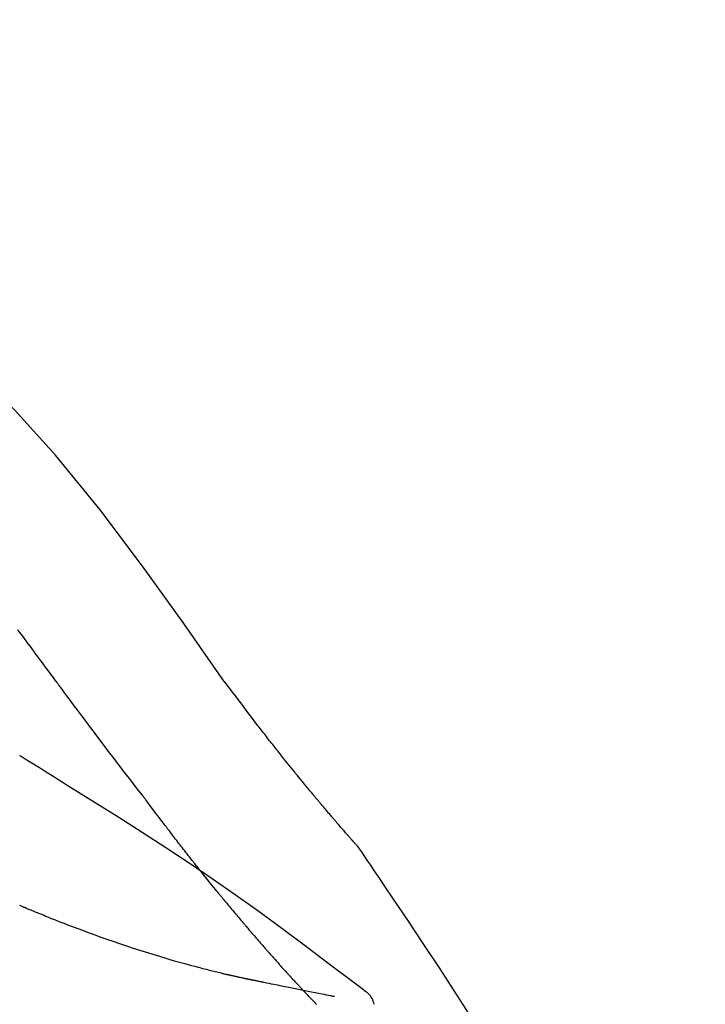
# Model space of a CAD drawing. Extents: x 56059 to 82181, y 210 to 8610.
# Drawn here: x 61483 to 61514, y 6195 to 6240 of the extents above; entities that cross this region are included whole.
import ezdxf

# ---------------------------------------------------------------- set-up
doc = ezdxf.new("R2010")
doc.units = 0
doc.header["$LTSCALE"] = 50
doc.header["$MEASUREMENT"] = 0
doc.layers.get('0').update_dxf_attribs({"linetype": 'CONTINUOUS'})
doc.layers.add('150-機器', color=8, linetype='CONTINUOUS')
doc.layers.add('166-寸法B', color=11, linetype='CONTINUOUS')
doc.styles.add('KH001', font='txt')
doc.dimstyles.new('KH1xx030', dxfattribs={"dimscale": 30, "dimtxt": 2, "dimasz": 0.6, "dimexe": 0.3, "dimexo": 1.2, "dimgap": 0.5, "dimtad": 3, "dimdec": 1, "dimdsep": 46, "dimlunit": 6, "dimtxsty": 'KH001', "dimblk": 'DOT', "dimcen": 1, "dimdle": 1, "dimclrd": 256, "dimclre": 256, "dimclrt": 256, "dimadec": 0, "dimazin": 0, "dimtfac": 1, "dimtdec": 1, "dimtix": 1, "dimtmove": 2, "dimatfit": 3, "dimldrblk": 'CLOSEDBLANK', "dimfxl": 1, "dimtolj": 1, "dimtzin": 0, "dimlwd": -1, "dimlwe": -1, "dimarcsym": 0})

# ---------------------------------------------------------------- blocks, each defined once
blk = doc.blocks.new('_Dot')
at = {"color": 0, "linetype": 'ByBlock', "lineweight": -2}
blk.add_line((-0.5, 0), (-1, 0), dxfattribs=at)
at = {"color": 0, "linetype": 'ByBlock', "const_width": 0.5}
blk.add_lwpolyline([(-0.25, 0, 1), (0.25, 0, 1)], format="xyb", close=True, dxfattribs=at)
blk = doc.blocks.new('*D224')
at = {"layer": '166-寸法B', "transparency": 16777216}
for p, q in [((60900.902, 6063.493), (60900.902, 6351.945)), ((61700.902, 6285.514), (61700.902, 6351.945)), ((60918.902, 6342.945), (61682.902, 6342.945))]:
    blk.add_line(p, q, dxfattribs=at)
at = {"layer": '166-寸法B', "transparency": 16777216, "xscale": 18, "yscale": 18, "zscale": 18, "rotation": 180}
blk.add_blockref('_Dot', (60900.902, 6342.945), dxfattribs=at)
at = {"layer": '166-寸法B', "transparency": 16777216, "xscale": 18, "yscale": 18, "zscale": 18}
blk.add_blockref('_Dot', (61700.902, 6342.945), dxfattribs=at)
at = {"layer": '166-寸法B', "transparency": 16777216, "insert": (61300.902, 6387.945), "char_height": 60, "attachment_point": 5, "style": 'KH001'}
blk.add_mtext('\\A1;800', dxfattribs=at)
blk = doc.blocks.new('_ClosedBlank')
at = {"color": 0, "linetype": 'ByBlock', "lineweight": -2}
for p, q in [((-1, 0.1667), (0, 0)), ((-1, 0.1667), (-1, -0.1667)), ((0, 0), (-1, -0.1667))]:
    blk.add_line(p, q, dxfattribs=at)

msp = doc.modelspace()

# ---------------------------------------------------------------- linework, layer by layer
at = {"layer": '150-機器', "color": 13, "linetype": 'Continuous'}
for points in [[(61492.241, 6209.887), (61490.416, 6212.507), (61488.559, 6215.1), (61486.64, 6217.64), (61484.627, 6220.1), (61482.788, 6222.154), (61480.879, 6224.147), (61478.923, 6226.101), (61476.943, 6228.034)], [(61484.651, 6209.906), (61484.534, 6210.064), (61484.417, 6210.222), (61484.3, 6210.379), (61484.183, 6210.537), (61484.066, 6210.694), (61483.95, 6210.852), (61483.833, 6211.01), (61483.717, 6211.167), (61483.543, 6211.402), (61483.37, 6211.636), (61483.196, 6211.871), (61483.023, 6212.105), (61482.936, 6212.222)], [(61488.547, 6204.758), (61488.387, 6204.964), (61488.226, 6205.17), (61488.066, 6205.376), (61487.906, 6205.582), (61487.746, 6205.79), (61487.587, 6205.998), (61487.428, 6206.207), (61487.269, 6206.416), (61487.025, 6206.737), (61486.782, 6207.059), (61486.538, 6207.382), (61486.296, 6207.704), (61486.214, 6207.813), (61486.132, 6207.922), (61486.05, 6208.031), (61485.969, 6208.14), (61485.845, 6208.304), (61485.722, 6208.469), (61485.599, 6208.634), (61485.476, 6208.799), (61485.414, 6208.882), (61485.352, 6208.965), (61485.29, 6209.048), (61485.228, 6209.13), (61485.156, 6209.227), (61485.084, 6209.324), (61485.012, 6209.421), (61484.94, 6209.518), (61484.904, 6209.567), (61484.868, 6209.615), (61484.832, 6209.664), (61484.796, 6209.712), (61484.78, 6209.733), (61484.765, 6209.754), (61484.749, 6209.775), (61484.734, 6209.796), (61484.723, 6209.809), (61484.713, 6209.823), (61484.703, 6209.837), (61484.692, 6209.851), (61484.688, 6209.858), (61484.683, 6209.864), (61484.678, 6209.87), (61484.673, 6209.877), (61484.668, 6209.884), (61484.662, 6209.892), (61484.657, 6209.899), (61484.651, 6209.906)], [(61493.708, 6207.956), (61493.59, 6208.117), (61493.471, 6208.277), (61493.352, 6208.438), (61493.233, 6208.598), (61493.11, 6208.76), (61492.986, 6208.921), (61492.862, 6209.083), (61492.739, 6209.244), (61492.615, 6209.405), (61492.491, 6209.567), (61492.368, 6209.728), (61492.244, 6209.89)], [(61494.281, 6207.219), (61494.234, 6207.28), (61494.188, 6207.341), (61494.141, 6207.402), (61494.094, 6207.463), (61494.047, 6207.525), (61493.999, 6207.586), (61493.951, 6207.647), (61493.904, 6207.708), (61493.855, 6207.769), (61493.807, 6207.831), (61493.758, 6207.892), (61493.71, 6207.953)], [(61494.829, 6206.526), (61494.785, 6206.583), (61494.74, 6206.641), (61494.696, 6206.699), (61494.651, 6206.756), (61494.606, 6206.814), (61494.56, 6206.872), (61494.514, 6206.93), (61494.468, 6206.987), (61494.421, 6207.045), (61494.375, 6207.103), (61494.328, 6207.161), (61494.281, 6207.219)], [(61483.072, 6206.509), (61483.067, 6206.512), (61483.062, 6206.515), (61483.058, 6206.517), (61483.053, 6206.52), (61483.048, 6206.523), (61483.044, 6206.526), (61483.039, 6206.529), (61483.034, 6206.532), (61483.03, 6206.535), (61483.025, 6206.538), (61483.02, 6206.541), (61483.016, 6206.544)], [(61485.347, 6205.085), (61485.159, 6205.205), (61484.97, 6205.324), (61484.781, 6205.444), (61484.592, 6205.563), (61484.403, 6205.682), (61484.214, 6205.801), (61484.025, 6205.919), (61483.835, 6206.037), (61483.645, 6206.155), (61483.455, 6206.273), (61483.265, 6206.39), (61483.075, 6206.507)], [(61498.299, 6202.396), (61498.297, 6202.398), (61498.295, 6202.4), (61498.294, 6202.402), (61498.292, 6202.404), (61498.285, 6202.412), (61498.277, 6202.421), (61498.27, 6202.429), (61498.263, 6202.437), (61498.25, 6202.451), (61498.238, 6202.465), (61498.226, 6202.478), (61498.214, 6202.492), (61498.197, 6202.511), (61498.18, 6202.53), (61498.163, 6202.549), (61498.146, 6202.568), (61498.132, 6202.585), (61498.118, 6202.601), (61498.103, 6202.617), (61498.089, 6202.633), (61498.079, 6202.645), (61498.069, 6202.656), (61498.059, 6202.667), (61498.049, 6202.679), (61498.047, 6202.681), (61498.045, 6202.683), (61498.043, 6202.685), (61498.041, 6202.688), (61498.037, 6202.693), (61498.033, 6202.697), (61498.029, 6202.702), (61498.024, 6202.707), (61498.018, 6202.714), (61498.012, 6202.721), (61498.005, 6202.728), (61497.999, 6202.736), (61497.983, 6202.754), (61497.967, 6202.771), (61497.952, 6202.789), (61497.936, 6202.807), (61497.911, 6202.836), (61497.886, 6202.864), (61497.861, 6202.893), (61497.836, 6202.921), (61497.814, 6202.947), (61497.791, 6202.973), (61497.769, 6202.998), (61497.746, 6203.024), (61497.711, 6203.065), (61497.675, 6203.106), (61497.64, 6203.146), (61497.604, 6203.187), (61497.578, 6203.217), (61497.552, 6203.247), (61497.526, 6203.277), (61497.5, 6203.307), (61497.468, 6203.344), (61497.436, 6203.381), (61497.404, 6203.419), (61497.372, 6203.456), (61497.369, 6203.46), (61497.365, 6203.464), (61497.361, 6203.468), (61497.358, 6203.472), (61497.351, 6203.481), (61497.343, 6203.489), (61497.336, 6203.497), (61497.329, 6203.506), (61497.318, 6203.518), (61497.307, 6203.531), (61497.296, 6203.544), (61497.285, 6203.557), (61497.259, 6203.587), (61497.233, 6203.617), (61497.207, 6203.648), (61497.181, 6203.678), (61497.158, 6203.705), (61497.134, 6203.732), (61497.111, 6203.76), (61497.088, 6203.787), (61497.04, 6203.843), (61496.992, 6203.899), (61496.944, 6203.955), (61496.897, 6204.011), (61496.863, 6204.05), (61496.83, 6204.09), (61496.796, 6204.129), (61496.763, 6204.169), (61496.711, 6204.231), (61496.658, 6204.293), (61496.606, 6204.355), (61496.554, 6204.417), (61496.536, 6204.438), (61496.518, 6204.459), (61496.5, 6204.481), (61496.483, 6204.502), (61496.455, 6204.534), (61496.428, 6204.567), (61496.401, 6204.599), (61496.374, 6204.632), (61496.365, 6204.643), (61496.355, 6204.654), (61496.346, 6204.665), (61496.337, 6204.676), (61496.323, 6204.693), (61496.309, 6204.709), (61496.295, 6204.726), (61496.282, 6204.742), (61496.277, 6204.748), (61496.272, 6204.754), (61496.268, 6204.759), (61496.263, 6204.765), (61496.254, 6204.776), (61496.244, 6204.787), (61496.235, 6204.798), (61496.226, 6204.809), (61496.184, 6204.86), (61496.142, 6204.91), (61496.1, 6204.961), (61496.058, 6205.011), (61496.015, 6205.063), (61495.972, 6205.115), (61495.929, 6205.167), (61495.886, 6205.22), (61495.808, 6205.314), (61495.731, 6205.409), (61495.653, 6205.504), (61495.576, 6205.599), (61495.536, 6205.648), (61495.496, 6205.696), (61495.457, 6205.745), (61495.418, 6205.793), (61495.342, 6205.887), (61495.267, 6205.98), (61495.191, 6206.073), (61495.116, 6206.167), (61495.08, 6206.211), (61495.045, 6206.256), (61495.009, 6206.3), (61494.973, 6206.345), (61494.937, 6206.39), (61494.901, 6206.435), (61494.865, 6206.481), (61494.829, 6206.526)], [(61498.299, 6202.396), (61498.297, 6202.398), (61498.295, 6202.4), (61498.294, 6202.402), (61498.292, 6202.404), (61498.285, 6202.412), (61498.277, 6202.421), (61498.27, 6202.429), (61498.263, 6202.437), (61498.25, 6202.451), (61498.238, 6202.465), (61498.226, 6202.478), (61498.214, 6202.492), (61498.197, 6202.511), (61498.18, 6202.53), (61498.163, 6202.549), (61498.146, 6202.568), (61498.132, 6202.585), (61498.118, 6202.601), (61498.103, 6202.617), (61498.089, 6202.633), (61498.079, 6202.645), (61498.069, 6202.656), (61498.059, 6202.667), (61498.049, 6202.679), (61498.047, 6202.681), (61498.045, 6202.683), (61498.043, 6202.685), (61498.041, 6202.688), (61498.037, 6202.693), (61498.033, 6202.697), (61498.029, 6202.702), (61498.024, 6202.707), (61498.018, 6202.714), (61498.012, 6202.721), (61498.005, 6202.728), (61497.999, 6202.736), (61497.983, 6202.754), (61497.967, 6202.771), (61497.952, 6202.789), (61497.936, 6202.807), (61497.911, 6202.836), (61497.886, 6202.864), (61497.861, 6202.893), (61497.836, 6202.921), (61497.814, 6202.947), (61497.791, 6202.973), (61497.769, 6202.998), (61497.746, 6203.024), (61497.711, 6203.065), (61497.675, 6203.106), (61497.64, 6203.146), (61497.604, 6203.187), (61497.578, 6203.217), (61497.552, 6203.247), (61497.526, 6203.277), (61497.5, 6203.307), (61497.468, 6203.344), (61497.436, 6203.381), (61497.404, 6203.419), (61497.372, 6203.456), (61497.369, 6203.46), (61497.365, 6203.464), (61497.361, 6203.468), (61497.358, 6203.472), (61497.351, 6203.481), (61497.343, 6203.489), (61497.336, 6203.497), (61497.329, 6203.506), (61497.318, 6203.518), (61497.307, 6203.531), (61497.296, 6203.544), (61497.285, 6203.557), (61497.259, 6203.587), (61497.233, 6203.617), (61497.207, 6203.648), (61497.181, 6203.678), (61497.158, 6203.705), (61497.134, 6203.732), (61497.111, 6203.76), (61497.088, 6203.787), (61497.04, 6203.843), (61496.992, 6203.899), (61496.944, 6203.955), (61496.897, 6204.011), (61496.863, 6204.05), (61496.83, 6204.09), (61496.796, 6204.129), (61496.763, 6204.169), (61496.711, 6204.231), (61496.658, 6204.293), (61496.606, 6204.355), (61496.554, 6204.417), (61496.536, 6204.438), (61496.518, 6204.459), (61496.5, 6204.481), (61496.483, 6204.502), (61496.455, 6204.534), (61496.428, 6204.567), (61496.401, 6204.599), (61496.374, 6204.632), (61496.365, 6204.643), (61496.355, 6204.654), (61496.346, 6204.665), (61496.337, 6204.676), (61496.323, 6204.693), (61496.309, 6204.709), (61496.295, 6204.726), (61496.282, 6204.742), (61496.277, 6204.748), (61496.272, 6204.754), (61496.268, 6204.759), (61496.263, 6204.765), (61496.254, 6204.776), (61496.244, 6204.787), (61496.235, 6204.798), (61496.226, 6204.809), (61496.184, 6204.86), (61496.142, 6204.91), (61496.1, 6204.961), (61496.058, 6205.011), (61496.015, 6205.063), (61495.972, 6205.115), (61495.929, 6205.167), (61495.886, 6205.22), (61495.808, 6205.314), (61495.731, 6205.409), (61495.653, 6205.504), (61495.576, 6205.599), (61495.536, 6205.648), (61495.496, 6205.696), (61495.457, 6205.745), (61495.418, 6205.793), (61495.342, 6205.887), (61495.267, 6205.98), (61495.191, 6206.073), (61495.116, 6206.167), (61495.08, 6206.211), (61495.045, 6206.256), (61495.009, 6206.3), (61494.973, 6206.345), (61494.937, 6206.39), (61494.901, 6206.435), (61494.865, 6206.481), (61494.829, 6206.526)], [(61498.511, 6195.973), (61498.451, 6196.019), (61498.391, 6196.064), (61498.331, 6196.11), (61498.271, 6196.155), (61498.211, 6196.2), (61498.15, 6196.246), (61498.09, 6196.291), (61498.03, 6196.336), (61496.964, 6197.141), (61495.899, 6197.946), (61494.83, 6198.747), (61493.754, 6199.537), (61492.728, 6200.269), (61491.694, 6200.988), (61490.651, 6201.695), (61489.6, 6202.39), (61488.543, 6203.073), (61487.481, 6203.749), (61486.415, 6204.418), (61485.347, 6205.085)], [(61488.628, 6204.654), (61488.627, 6204.655), (61488.626, 6204.656), (61488.626, 6204.657), (61488.625, 6204.657), (61488.62, 6204.664), (61488.615, 6204.671), (61488.609, 6204.678), (61488.604, 6204.684), (61488.6, 6204.69), (61488.596, 6204.695), (61488.592, 6204.7), (61488.589, 6204.705), (61488.585, 6204.71), (61488.581, 6204.715), (61488.577, 6204.721), (61488.573, 6204.726), (61488.57, 6204.729), (61488.567, 6204.733), (61488.564, 6204.736), (61488.561, 6204.74), (61488.56, 6204.742), (61488.559, 6204.744), (61488.557, 6204.745), (61488.556, 6204.747), (61488.555, 6204.748), (61488.555, 6204.749), (61488.554, 6204.75), (61488.553, 6204.751), (61488.552, 6204.752), (61488.552, 6204.753), (61488.551, 6204.754), (61488.55, 6204.754)], [(61489.671, 6203.267), (61489.646, 6203.299), (61489.622, 6203.331), (61489.598, 6203.364), (61489.573, 6203.396), (61489.526, 6203.458), (61489.479, 6203.519), (61489.432, 6203.581), (61489.385, 6203.643), (61489.317, 6203.733), (61489.25, 6203.823), (61489.182, 6203.912), (61489.115, 6204.002), (61489.053, 6204.085), (61488.991, 6204.167), (61488.929, 6204.25), (61488.867, 6204.332), (61488.828, 6204.385), (61488.789, 6204.438), (61488.749, 6204.491), (61488.71, 6204.543), (61488.691, 6204.569), (61488.672, 6204.594), (61488.653, 6204.619), (61488.634, 6204.644)], [(61490.891, 6201.694), (61490.872, 6201.718), (61490.854, 6201.741), (61490.835, 6201.765), (61490.816, 6201.789), (61490.779, 6201.835), (61490.743, 6201.882), (61490.706, 6201.929), (61490.669, 6201.975), (61490.615, 6202.044), (61490.561, 6202.113), (61490.507, 6202.182), (61490.453, 6202.251), (61490.401, 6202.318), (61490.349, 6202.385), (61490.298, 6202.451), (61490.246, 6202.518), (61490.196, 6202.583), (61490.146, 6202.647), (61490.096, 6202.711), (61490.047, 6202.776), (61489.999, 6202.838), (61489.951, 6202.9), (61489.904, 6202.962), (61489.856, 6203.024), (61489.825, 6203.065), (61489.794, 6203.106), (61489.763, 6203.147), (61489.732, 6203.187), (61489.716, 6203.207), (61489.701, 6203.227), (61489.686, 6203.247), (61489.671, 6203.267)], [(61498.336, 6202.342), (61498.333, 6202.346), (61498.33, 6202.351), (61498.327, 6202.355), (61498.324, 6202.36), (61498.321, 6202.364), (61498.317, 6202.369), (61498.314, 6202.374), (61498.311, 6202.378), (61498.308, 6202.383), (61498.305, 6202.387), (61498.302, 6202.392), (61498.299, 6202.396)], [(61499.836, 6200.115), (61499.712, 6200.301), (61499.589, 6200.488), (61499.465, 6200.674), (61499.341, 6200.859), (61499.216, 6201.045), (61499.092, 6201.23), (61498.967, 6201.416), (61498.841, 6201.601), (61498.716, 6201.785), (61498.59, 6201.97), (61498.464, 6202.155), (61498.338, 6202.339)], [(61492.066, 6200.232), (61492.052, 6200.248), (61492.038, 6200.265), (61492.025, 6200.282), (61492.011, 6200.298), (61491.984, 6200.332), (61491.956, 6200.366), (61491.929, 6200.399), (61491.901, 6200.433), (61491.837, 6200.511), (61491.773, 6200.59), (61491.71, 6200.669), (61491.646, 6200.748), (61491.561, 6200.853), (61491.477, 6200.957), (61491.392, 6201.062), (61491.308, 6201.168), (61491.238, 6201.256), (61491.167, 6201.345), (61491.097, 6201.433), (61491.027, 6201.522), (61490.993, 6201.565), (61490.959, 6201.608), (61490.925, 6201.651), (61490.891, 6201.694)], [(61492.066, 6200.232), (61492.085, 6200.208), (61492.104, 6200.185), (61492.123, 6200.162), (61492.143, 6200.138), (61492.18, 6200.092), (61492.218, 6200.046), (61492.256, 6200), (61492.294, 6199.954), (61492.349, 6199.887), (61492.405, 6199.819), (61492.461, 6199.752), (61492.517, 6199.685), (61492.571, 6199.62), (61492.625, 6199.555), (61492.679, 6199.49), (61492.733, 6199.426), (61492.786, 6199.364), (61492.838, 6199.302), (61492.89, 6199.24), (61492.942, 6199.178), (61492.976, 6199.137), (61493.011, 6199.097), (61493.045, 6199.056), (61493.079, 6199.016), (61493.096, 6198.996), (61493.113, 6198.977), (61493.129, 6198.957), (61493.146, 6198.937)], [(61508.156, 6186.437), (61508.119, 6186.503), (61508.083, 6186.569), (61508.046, 6186.635), (61508.01, 6186.701), (61507.973, 6186.767), (61507.937, 6186.833), (61507.9, 6186.899), (61507.864, 6186.965), (61507.217, 6188.133), (61506.572, 6189.302), (61505.921, 6190.468), (61505.259, 6191.628), (61504.62, 6192.714), (61503.968, 6193.791), (61503.302, 6194.861), (61502.625, 6195.923), (61501.937, 6196.978), (61501.241, 6198.027), (61500.54, 6199.072), (61499.836, 6200.115)], [(61483.24, 6199.688), (61483.225, 6199.695), (61483.21, 6199.701), (61483.195, 6199.708), (61483.18, 6199.714), (61483.15, 6199.727), (61483.119, 6199.739), (61483.089, 6199.752), (61483.059, 6199.765), (61483.014, 6199.784)], [(61484.16, 6199.312), (61484.14, 6199.32), (61484.121, 6199.328), (61484.102, 6199.335), (61484.083, 6199.343), (61484.044, 6199.358), (61484.006, 6199.374), (61483.968, 6199.389), (61483.929, 6199.404), (61483.872, 6199.428), (61483.814, 6199.451), (61483.757, 6199.475), (61483.699, 6199.498), (61483.642, 6199.522), (61483.584, 6199.545), (61483.527, 6199.569), (61483.469, 6199.593), (61483.431, 6199.609), (61483.393, 6199.625), (61483.355, 6199.641), (61483.316, 6199.657), (61483.297, 6199.665), (61483.278, 6199.672), (61483.259, 6199.68), (61483.24, 6199.688)], [(61484.16, 6199.312), (61484.23, 6199.285), (61484.299, 6199.257), (61484.369, 6199.23), (61484.439, 6199.202), (61484.58, 6199.146), (61484.72, 6199.091), (61484.861, 6199.035), (61485.002, 6198.98), (61485.211, 6198.9), (61485.422, 6198.821), (61485.632, 6198.743), (61485.843, 6198.666), (61486.107, 6198.57), (61486.371, 6198.474), (61486.635, 6198.378), (61486.9, 6198.284), (61487.208, 6198.176), (61487.517, 6198.07), (61487.827, 6197.965), (61488.137, 6197.863), (61488.478, 6197.752), (61488.821, 6197.643), (61489.163, 6197.538), (61489.507, 6197.434), (61489.746, 6197.364), (61489.986, 6197.295), (61490.225, 6197.227), (61490.465, 6197.161), (61490.615, 6197.12), (61490.765, 6197.08), (61490.915, 6197.04), (61491.065, 6197), (61491.136, 6196.982), (61491.207, 6196.963), (61491.278, 6196.945), (61491.349, 6196.926), (61491.419, 6196.908), (61491.488, 6196.891), (61491.558, 6196.873), (61491.627, 6196.856), (61491.695, 6196.839), (61491.763, 6196.822), (61491.831, 6196.805), (61491.899, 6196.788), (61491.966, 6196.772), (61492.033, 6196.756), (61492.099, 6196.74), (61492.166, 6196.724), (61492.209, 6196.714), (61492.252, 6196.704), (61492.296, 6196.694), (61492.339, 6196.684), (61492.361, 6196.679), (61492.382, 6196.674), (61492.404, 6196.669), (61492.425, 6196.664)], [(61493.146, 6198.937), (61493.165, 6198.915), (61493.184, 6198.893), (61493.202, 6198.871), (61493.221, 6198.849), (61493.257, 6198.806), (61493.294, 6198.764), (61493.33, 6198.721), (61493.367, 6198.678), (61493.42, 6198.616), (61493.473, 6198.553), (61493.527, 6198.491), (61493.58, 6198.429), (61493.631, 6198.37), (61493.682, 6198.311), (61493.733, 6198.253), (61493.783, 6198.194), (61493.831, 6198.139), (61493.879, 6198.083), (61493.927, 6198.028), (61493.976, 6197.973), (61494.007, 6197.937), (61494.038, 6197.902), (61494.069, 6197.866), (61494.1, 6197.83), (61494.115, 6197.813), (61494.13, 6197.796), (61494.146, 6197.778), (61494.161, 6197.761)], [(61494.161, 6197.761), (61494.187, 6197.732), (61494.213, 6197.702), (61494.239, 6197.672), (61494.265, 6197.643), (61494.313, 6197.587), (61494.362, 6197.532), (61494.411, 6197.477), (61494.459, 6197.421), (61494.528, 6197.344), (61494.596, 6197.268), (61494.664, 6197.191), (61494.733, 6197.115), (61494.787, 6197.054), (61494.841, 6196.993), (61494.895, 6196.933), (61494.95, 6196.873), (61494.982, 6196.838), (61495.013, 6196.803), (61495.045, 6196.768), (61495.077, 6196.734), (61495.089, 6196.72), (61495.101, 6196.707), (61495.113, 6196.694), (61495.126, 6196.68)], [(61492.425, 6196.664), (61492.432, 6196.662), (61492.438, 6196.661), (61492.445, 6196.659), (61492.451, 6196.658), (61492.464, 6196.655), (61492.477, 6196.652), (61492.49, 6196.649), (61492.503, 6196.646), (61492.525, 6196.641), (61492.547, 6196.636), (61492.569, 6196.631), (61492.591, 6196.626), (61492.615, 6196.621), (61492.638, 6196.615), (61492.662, 6196.61), (61492.685, 6196.605), (61492.702, 6196.601), (61492.72, 6196.597), (61492.737, 6196.593), (61492.754, 6196.589), (61492.762, 6196.587), (61492.77, 6196.586), (61492.778, 6196.584), (61492.787, 6196.582)], [(61492.787, 6196.582), (61492.801, 6196.579), (61492.815, 6196.575), (61492.829, 6196.572), (61492.843, 6196.569), (61492.869, 6196.563), (61492.895, 6196.557), (61492.921, 6196.551), (61492.947, 6196.546), (61492.982, 6196.538), (61493.017, 6196.53), (61493.053, 6196.522), (61493.088, 6196.514), (61493.116, 6196.508), (61493.145, 6196.501), (61493.174, 6196.495), (61493.202, 6196.489), (61493.224, 6196.484), (61493.246, 6196.48), (61493.268, 6196.475), (61493.291, 6196.471), (61493.306, 6196.467), (61493.322, 6196.464), (61493.338, 6196.461), (61493.354, 6196.458), (61493.362, 6196.457), (61493.37, 6196.456), (61493.378, 6196.456), (61493.387, 6196.455), (61493.39, 6196.455), (61493.393, 6196.454), (61493.396, 6196.454), (61493.399, 6196.454)], [(61493.397, 6196.454), (61493.398, 6196.454), (61493.399, 6196.453), (61493.401, 6196.453), (61493.402, 6196.453), (61493.416, 6196.449), (61493.43, 6196.445), (61493.444, 6196.441), (61493.458, 6196.438), (61493.485, 6196.433), (61493.513, 6196.428), (61493.541, 6196.424), (61493.568, 6196.42), (61493.609, 6196.413), (61493.649, 6196.404), (61493.689, 6196.394), (61493.729, 6196.385), (61493.768, 6196.377), (61493.806, 6196.369), (61493.845, 6196.362), (61493.883, 6196.354), (61493.92, 6196.346), (61493.956, 6196.339), (61493.993, 6196.331), (61494.029, 6196.324), (61494.139, 6196.301), (61494.248, 6196.279), (61494.357, 6196.256), (61494.467, 6196.234), (61494.639, 6196.199), (61494.81, 6196.164), (61494.982, 6196.129), (61495.154, 6196.094), (61495.37, 6196.051), (61495.585, 6196.008), (61495.801, 6195.965), (61496.016, 6195.922), (61496.175, 6195.89), (61496.333, 6195.859), (61496.492, 6195.827), (61496.651, 6195.796), (61496.745, 6195.777), (61496.84, 6195.759), (61496.934, 6195.74), (61497.028, 6195.721), (61497.065, 6195.714), (61497.101, 6195.707), (61497.138, 6195.7), (61497.174, 6195.693), (61497.183, 6195.691), (61497.192, 6195.689), (61497.2, 6195.688), (61497.209, 6195.686)], [(61495.126, 6196.68), (61495.13, 6196.675), (61495.135, 6196.67), (61495.14, 6196.665), (61495.144, 6196.66), (61495.149, 6196.655), (61495.154, 6196.65), (61495.158, 6196.644), (61495.163, 6196.639), (61495.168, 6196.634), (61495.173, 6196.629), (61495.177, 6196.624), (61495.182, 6196.619)], [(61495.716, 6196.043), (61495.705, 6196.054), (61495.693, 6196.066), (61495.682, 6196.078), (61495.671, 6196.09), (61495.649, 6196.114), (61495.626, 6196.138), (61495.604, 6196.162), (61495.581, 6196.186), (61495.548, 6196.222), (61495.514, 6196.258), (61495.481, 6196.294), (61495.448, 6196.33), (61495.414, 6196.366), (61495.381, 6196.402), (61495.348, 6196.438), (61495.314, 6196.474), (61495.292, 6196.498), (61495.27, 6196.522), (61495.248, 6196.546), (61495.226, 6196.57), (61495.215, 6196.583), (61495.204, 6196.595), (61495.193, 6196.607), (61495.182, 6196.619)], [(61496.403, 6195.325), (61496.388, 6195.34), (61496.374, 6195.354), (61496.359, 6195.369), (61496.345, 6195.384), (61496.316, 6195.414), (61496.287, 6195.443), (61496.259, 6195.473), (61496.23, 6195.503), (61496.187, 6195.547), (61496.144, 6195.592), (61496.101, 6195.637), (61496.058, 6195.682), (61496.015, 6195.727), (61495.972, 6195.772), (61495.929, 6195.817), (61495.886, 6195.862), (61495.858, 6195.892), (61495.829, 6195.922), (61495.801, 6195.952), (61495.772, 6195.982), (61495.758, 6195.997), (61495.744, 6196.012), (61495.73, 6196.028), (61495.716, 6196.043)], [(61499.002, 6195.329), (61498.98, 6195.394), (61498.956, 6195.459), (61498.93, 6195.523), (61498.9, 6195.584), (61498.865, 6195.645), (61498.825, 6195.703), (61498.78, 6195.757), (61498.731, 6195.807), (61498.679, 6195.853), (61498.625, 6195.895), (61498.568, 6195.935), (61498.511, 6195.973)]]:
    msp.add_lwpolyline(points, dxfattribs=at)

# ---------------------------------------------------------------- dimensions: what is measured, and where the dimension line sits
at = {"layer": '166-寸法B'}
dim = msp.add_linear_dim(base=(61700.902, 6342.945), p1=(60900.902, 6027.493), p2=(61700.902, 6249.514), dimstyle='KH1xx030', dxfattribs=at)
dim.commit()
dim.dimension.update_dxf_attribs({"geometry": '*D224', "text_midpoint": (61300.902, 6387.945)})

doc.saveas('drawing.dxf')
